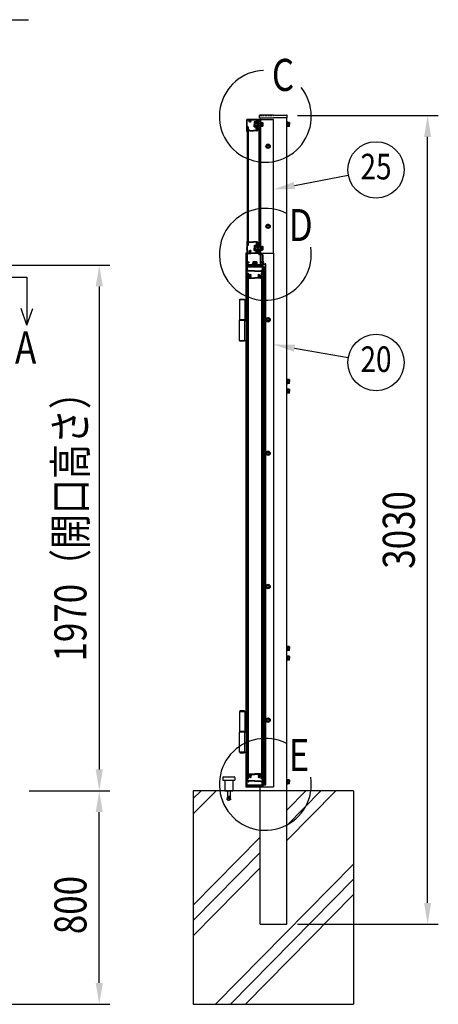
# Model space of a CAD drawing. Units: millimetres. Extents: x 275 to 16335, y 94 to 11534.
# Drawn here: x 4589 to 6158, y 1989 to 5679 of the extents above; entities that cross this region are included whole.
import ezdxf
from ezdxf.enums import TextEntityAlignment as Align

# ---------------------------------------------------------------- set-up
doc = ezdxf.new("R2010")
doc.units = ezdxf.units.MM
doc.linetypes.add('HIDDEN', pattern=[9.525, 6.35, -3.175])
for name, color, linetype in [('HASEN', 7, 'HIDDEN'), ('HATCH', 2, 'Continuous'), ('MOJI', 7, 'Continuous'), ('SJC', 7, 'Continuous'), ('SUNPOU', 4, 'Continuous')]:
    doc.layers.add(name, color=color, linetype=linetype)
doc.styles.add('EXT08', font='ROMANS', dxfattribs={"width": 0.8, "bigfont": 'EXTFONT'})

msp = doc.modelspace()

# ---------------------------------------------------------------- linework, layer by layer
at = {"layer": 'HASEN'}
for p in [(5489.6, 5319.5), (5589.6, 5319.5)]:
    msp.add_line(p, (5539.6, 5319.5), dxfattribs=at)
at = {"layer": 'HASEN', "ltscale": 0.5}
msp.add_line((5485.6, 4759.5), (5489.6, 4759.5), dxfattribs=at)
at = {"layer": 'HATCH'}
for p, q in [((5239.6, 2703), (5324.6, 2789.5)), ((5239.6, 2760.1), (5268.5, 2789.5)), ((5589.6, 2659.9), (5716.9, 2789.5)), ((5589.6, 2602.8), (5773, 2789.5)), ((5589.6, 2717), (5660.9, 2789.5)), ((5239.6, 2360.8), (5489.6, 2615.2)), ((5239.6, 2303.7), (5489.6, 2558.1)), ((5323.2, 1989.5), (5839.6, 2515.1)), ((5239.6, 2246.6), (5489.6, 2501.1)), ((5379.3, 1989.5), (5839.6, 2458)), ((5435.4, 1989.5), (5839.6, 2400.9))]:
    msp.add_line(p, q, dxfattribs=at)
at = {"layer": 'MOJI'}
for centre, start, end in [((5509.4, 5316.7), 92.4335, 38.8935), ((5509.4, 4799.5), 62.4335, 8.8935), ((5509.4, 2813.5), 62.4335, 8.8935)]:
    msp.add_arc(centre, 172.2, start, end, dxfattribs=at)
at = {"layer": 'SJC'}
for p, q in [((5487.5, 5311.5), (5487.5, 5319.5)), ((5539.6, 5321.5), (5489.1, 5321.1)), ((5539.6, 5321.5), (5590.2, 5321.1)), ((5591.7, 5311.5), (5591.7, 5319.5)), ((5439.6, 5293), (5439.6, 5304.2)), ((5439.6, 5288), (5439.6, 5290)), ((5439.6, 5283), (5439.6, 5285)), ((5439.6, 5259.8), (5439.6, 5280)), ((5485.1, 5304.5), (5439.9, 5304.5)), ((5441.2, 5276.7), (5441.2, 5302.3)), ((5445.1, 5276.7), (5441.2, 5276.7)), ((5442.2, 5303.3), (5450, 5303.3)), ((5445.6, 5269), (5445.6, 5276.2)), ((5448.3, 5295.5), (5450, 5295.5)), ((5453.3, 5303.3), (5474.3, 5303.3)), ((5455, 5295.5), (5453.3, 5295.5)), ((5468.1, 5295.5), (5468.1, 5286.5)), ((5468.1, 5277.5), (5468.1, 5286.5)), ((5475.3, 5296.5), (5469.1, 5296.5)), ((5475.3, 5276.5), (5469.1, 5276.5)), ((5470.1, 5294), (5470.1, 5286.5)), ((5470.1, 5279), (5470.1, 5286.5)), ((5476.8, 5294.5), (5470.6, 5294.5)), ((5476.8, 5278.5), (5470.6, 5278.5)), ((5471, 5290.5), (5478.3, 5290.5)), ((5471, 5286.5), (5471, 5290.5)), ((5471, 5286.5), (5471, 5282.5)), ((5478.3, 5282.5), (5471, 5282.5)), ((5475.3, 5302.3), (5475.3, 5296.5)), ((5475.3, 5268.1), (5475.3, 5276.5)), ((5484.1, 5302), (5477.3, 5302)), ((5477.3, 5302), (5477.3, 5295)), ((5477.3, 5271), (5477.3, 5278)), ((5478.3, 5286.5), (5478.3, 5291)), ((5478.3, 5286.5), (5478.3, 5282)), ((5479.8, 5300.5), (5479.8, 5286.5)), ((5482.8, 5300.5), (5479.8, 5300.5)), ((5479.8, 5272.5), (5479.8, 5286.5)), ((5482.8, 5300.5), (5482.8, 5286.5)), ((5482.8, 5296), (5482.8, 5297)), ((5482.8, 5290.5), (5489.6, 5290.5)), ((5482.8, 5272.5), (5482.8, 5286.5)), ((5489.6, 5282.5), (5482.8, 5282.5)), ((5482.8, 5271), (5482.8, 5277)), ((5483.3, 5297.5), (5487.3, 5297.5)), ((5489.1, 5295.5), (5483.3, 5295.5)), ((5483.3, 5277.5), (5489.1, 5277.5)), ((5484.6, 5301.5), (5484.6, 5301)), ((5486.6, 5303), (5486.6, 5301)), ((5487.1, 5300.5), (5489.1, 5300.5)), ((5487.1, 5298.5), (5487.3, 5298.5)), ((5487.5, 5311.5), (5539.6, 5311.5)), ((5487.6, 5297.8), (5487.6, 5298.2)), ((5489.6, 5304.5), (5489.6, 5311.5)), ((5489.6, 5304.5), (5539.6, 5304.5)), ((5489.6, 4804.5), (5489.6, 5304.5)), ((5489.6, 5296), (5489.6, 5300)), ((5489.6, 5277), (5489.6, 5259.8)), ((5492.8, 4804.5), (5492.8, 5304.5)), ((5492.8, 5295.5), (5494, 5295.5)), ((5492.8, 5286.5), (5492.8, 5295.5)), ((5492.8, 5277.1), (5492.8, 5294.9)), ((5492.8, 5286.5), (5492.8, 5294)), ((5492.8, 5286.5), (5492.8, 5279)), ((5492.8, 5286.5), (5492.8, 5277.5)), ((5492.8, 5277.5), (5494, 5277.5)), ((5494, 5286.5), (5494, 5295.5)), ((5494, 5293.5), (5496, 5293.5)), ((5496, 5287.5), (5494, 5285.5)), ((5494, 5286.5), (5494, 5277.5)), ((5494, 5279.5), (5496, 5279.5)), ((5496, 5286.5), (5496, 5293.5)), ((5496, 5286.5), (5496, 5293)), ((5496, 5286.5), (5496, 5280)), ((5496, 5286.5), (5496, 5279.5)), ((5496.6, 5293.5), (5498.1, 5293.3)), ((5496.6, 5279.5), (5498.1, 5279.6)), ((5591.7, 5311.5), (5539.6, 5311.5)), ((5539.6, 4804.5), (5539.6, 5304.5)), ((5589.6, 2789.5), (5589.6, 5311.5)), ((5589.6, 5277.1), (5589.6, 5294.9)), ((5589.6, 5294.5), (5589.6, 5286.5)), ((5589.6, 5294.5), (5591.2, 5294.5)), ((5589.6, 5286.5), (5589.6, 5294)), ((5589.6, 5286.5), (5589.6, 5279)), ((5589.6, 5278.5), (5589.6, 5286.5)), ((5589.6, 5278.5), (5591.2, 5278.5)), ((5591.2, 5294.5), (5591.2, 5286.5)), ((5593.9, 5294.2), (5591.2, 5294.2)), ((5593.9, 5287.8), (5591.2, 5285.1)), ((5591.2, 5278.5), (5591.2, 5286.5)), ((5593.9, 5278.8), (5591.2, 5278.8)), ((5593.9, 5286.5), (5593.9, 5294.2)), ((5598.9, 5294), (5593.9, 5294)), ((5598.8, 5290.2), (5593.9, 5290.2)), ((5593.9, 5286.5), (5593.9, 5278.8)), ((5598.8, 5282.7), (5593.9, 5282.7)), ((5598.9, 5279), (5593.9, 5279)), ((5599.4, 5293), (5598.9, 5294)), ((5599.4, 5280), (5598.9, 5279)), ((5599.4, 5293), (5599.4, 5286.5)), ((5599.4, 5280), (5599.4, 5286.5)), ((5441.3, 5259.5), (5439.9, 5259.5)), ((5444.6, 5275.5), (5441, 5275.5)), ((5441, 5275.5), (5441, 5262.5)), ((5441, 5262.5), (5441.3, 5262.5)), ((5441.6, 5275.5), (5441.6, 4833.5)), ((5441.6, 5262.2), (5441.6, 5259.8)), ((5444.6, 5275.5), (5444.6, 4833.5)), ((5444.6, 5268.3), (5449.6, 5263.4)), ((5445.6, 5269), (5450.4, 5264.2)), ((5451.7, 5263.7), (5464.6, 5263.7)), ((5451.7, 5262.5), (5464.6, 5262.5)), ((5475.1, 5263.7), (5464.6, 5263.7)), ((5477.6, 5262.5), (5464.6, 5262.5)), ((5475.1, 5264.8), (5475.1, 5263.7)), ((5477.3, 5271), (5482.8, 5271)), ((5479.7, 5263.4), (5484.6, 5268.3)), ((5482.8, 5272.5), (5479.8, 5272.5)), ((5484.6, 5275.5), (5484.6, 4833.5)), ((5488.2, 5275.5), (5484.6, 5275.5)), ((5487.6, 5275.5), (5487.6, 4833.5)), ((5487.6, 5259.8), (5487.6, 5262.2)), ((5487.9, 5262.5), (5488.2, 5262.5)), ((5489.3, 5259.5), (5487.9, 5259.5)), ((5488.2, 5262.5), (5488.2, 5275.5)), ((5519.6, 5212), (5513.1, 5208.2)), ((5513.1, 5208.2), (5513.1, 5204.5)), ((5513.1, 5200.7), (5513.1, 5204.5)), ((5519.6, 5212), (5526.1, 5208.2)), ((5526.1, 5208.2), (5526.1, 5204.5)), ((5526.1, 5200.7), (5526.1, 5204.5)), ((5519.6, 5197), (5513.1, 5200.7)), ((5519.6, 5197), (5526.1, 5200.7)), ((5519.6, 4912), (5513.1, 4908.2)), ((5513.1, 4908.2), (5513.1, 4904.5)), ((5519.6, 4912), (5526.1, 4908.2)), ((5513.1, 4900.7), (5513.1, 4904.5)), ((5519.6, 4897), (5513.1, 4900.7)), ((5519.6, 4897), (5526.1, 4900.7)), ((5439.6, 4849.2), (5439.6, 4829)), ((5441.3, 4849.5), (5439.9, 4849.5)), ((5441, 4833.5), (5441, 4846.5)), ((5441, 4846.5), (5441.3, 4846.5)), ((5444.4, 4833.5), (5441, 4833.5)), ((5441.6, 4846.8), (5441.6, 4849.2)), ((5441.6, 4833.5), (5444.6, 4833.5)), ((5444.6, 4840.7), (5449.6, 4845.6)), ((5445.6, 4840), (5450.4, 4844.7)), ((5445.6, 4840), (5445.6, 4832.8)), ((5451.7, 4846.5), (5464.6, 4846.5)), ((5451.7, 4845.3), (5464.6, 4845.3)), ((5477.6, 4846.5), (5464.6, 4846.5)), ((5475.1, 4845.3), (5464.6, 4845.3)), ((5475.1, 4844.2), (5475.1, 4845.3)), ((5475.3, 4840.9), (5475.3, 4832.5)), ((5477.3, 4838), (5482.8, 4838)), ((5477.3, 4838), (5477.3, 4831)), ((5479.7, 4845.6), (5484.6, 4840.7)), ((5479.8, 4836.5), (5479.8, 4822.5)), ((5482.8, 4836.5), (5479.8, 4836.5)), ((5482.8, 4838), (5482.8, 4832)), ((5482.8, 4836.5), (5482.8, 4822.5)), ((5487.6, 4833.5), (5484.6, 4833.5)), ((5488.2, 4833.5), (5484.8, 4833.5)), ((5487.6, 4849.2), (5487.6, 4846.8)), ((5489.3, 4849.5), (5487.9, 4849.5)), ((5487.9, 4846.5), (5488.2, 4846.5)), ((5488.2, 4846.5), (5488.2, 4833.5)), ((5489.6, 4832), (5489.6, 4849.2)), ((5436.4, 4804.5), (5436.4, 4628.7)), ((5439.6, 4804.5), (5436.4, 4804.5)), ((5436.4, 4804.5), (5484.6, 4804.5)), ((5439.6, 4826), (5439.6, 4824)), ((5439.6, 4821), (5439.6, 4819)), ((5439.6, 4816), (5439.6, 4804.8)), ((5439.6, 4801.5), (5439.6, 4762.5)), ((5485.8, 4804.5), (5439.9, 4804.5)), ((5445.1, 4832.3), (5441.2, 4832.3)), ((5441.2, 4832.3), (5441.2, 4806.7)), ((5441.9, 4801.5), (5441.9, 4762.5)), ((5442.2, 4805.7), (5450, 4805.7)), ((5442.6, 4804.5), (5454.6, 4804.5)), ((5442.6, 4802.2), (5454.6, 4802.2)), ((5448.3, 4813.5), (5450, 4813.5)), ((5451.9, 4804.5), (5449.6, 4804.5)), ((5455, 4813.5), (5453.3, 4813.5)), ((5453.3, 4805.7), (5474.3, 4805.7)), ((5454.6, 4804.5), (5454.6, 4802.2)), ((5468.1, 4831.5), (5468.1, 4822.5)), ((5468.1, 4813.5), (5468.1, 4822.5)), ((5475.3, 4832.5), (5469.1, 4832.5)), ((5475.3, 4812.5), (5469.1, 4812.5)), ((5470.1, 4830), (5470.1, 4822.5)), ((5470.1, 4815), (5470.1, 4822.5)), ((5476.8, 4830.5), (5470.6, 4830.5)), ((5476.8, 4814.5), (5470.6, 4814.5)), ((5478.3, 4826.5), (5471, 4826.5)), ((5471, 4822.5), (5471, 4826.5)), ((5471, 4822.5), (5471, 4818.5)), ((5471, 4818.5), (5478.3, 4818.5)), ((5475.3, 4806.7), (5475.3, 4812.5)), ((5477.3, 4807), (5477.3, 4814)), ((5487.3, 4807), (5477.3, 4807)), ((5478.3, 4822.5), (5478.3, 4827)), ((5478.3, 4822.5), (5478.3, 4818)), ((5479.8, 4808.5), (5479.8, 4822.5)), ((5482.8, 4808.5), (5479.8, 4808.5)), ((5489.6, 4826.5), (5482.8, 4826.5)), ((5482.8, 4808.5), (5482.8, 4822.5)), ((5482.8, 4818.5), (5489.6, 4818.5)), ((5482.8, 4813), (5482.8, 4812)), ((5483.3, 4831.5), (5489.1, 4831.5)), ((5489.1, 4813.5), (5483.3, 4813.5)), ((5483.3, 4811.5), (5487.3, 4811.5)), ((5484.6, 4800.5), (5484.6, 4804.5)), ((5484.6, 4800.5), (5489.6, 4800.5)), ((5496.6, 4800.5), (5484.6, 4800.5)), ((5484.6, 4800.5), (5484.6, 4798.2)), ((5496.6, 4798.2), (5484.6, 4798.2)), ((5487.3, 4803), (5487.3, 4801)), ((5489.6, 4800.5), (5487.3, 4800.5)), ((5487.3, 4800.5), (5489.6, 4800.5)), ((5487.6, 4811.2), (5487.6, 4807.3)), ((5487.8, 4800.5), (5489.1, 4800.5)), ((5489.6, 4813), (5489.6, 4801)), ((5489.6, 4804.5), (5534.6, 4804.5)), ((5489.6, 4804.5), (5534.6, 4804.5)), ((5489.6, 4804.5), (5539.6, 4804.5)), ((5489.6, 4798.2), (5489.6, 4761.8)), ((5492.8, 4831.9), (5492.8, 4814.1)), ((5492.8, 4831.5), (5494, 4831.5)), ((5492.8, 4822.5), (5492.8, 4831.5)), ((5492.8, 4822.5), (5492.8, 4830)), ((5492.8, 4822.5), (5492.8, 4815)), ((5492.8, 4822.5), (5492.8, 4813.5)), ((5492.8, 4813.5), (5494, 4813.5)), ((5492.8, 4800.5), (5492.8, 4804.5)), ((5492.8, 4771.5), (5492.8, 4798.2)), ((5494, 4822.5), (5494, 4831.5)), ((5494, 4829.5), (5496, 4829.5)), ((5496, 4823.5), (5494, 4821.5)), ((5494, 4822.5), (5494, 4813.5)), ((5494, 4815.5), (5496, 4815.5)), ((5496, 4822.5), (5496, 4829.5)), ((5496, 4822.5), (5496, 4829)), ((5496, 4822.5), (5496, 4816)), ((5496, 4822.5), (5496, 4815.5)), ((5496.6, 4829.5), (5498.1, 4829.3)), ((5496.6, 4815.5), (5498.1, 4815.6)), ((5497.3, 4797.5), (5497.3, 4762.5)), ((5499.6, 4797.5), (5499.6, 4762.5)), ((5539.6, 4804.5), (5539.6, 2804.5)), ((5439.2, 4773.5), (5439.6, 4773.5)), ((5439.2, 4765.5), (5439.2, 4773.5)), ((5439.2, 4765.5), (5439.6, 4765.5)), ((5469.6, 4759.5), (5439.6, 4759.5)), ((5439.6, 4759.5), (5439.6, 4753.5)), ((5469.6, 4759.5), (5439.6, 4759.5)), ((5441.9, 4771.5), (5447.6, 4771.5)), ((5441.9, 4767.5), (5447.6, 4767.5)), ((5442.6, 4761.8), (5496.6, 4761.8)), ((5442.6, 4759.5), (5496.6, 4759.5)), ((5447.6, 4771.5), (5447.6, 4767.5)), ((5461.6, 4761.8), (5469.6, 4761.8)), ((5463.6, 4766.1), (5461.9, 4766.1)), ((5461.9, 4766.1), (5461.9, 4763.8)), ((5463.1, 4771.6), (5462.1, 4771)), ((5462.1, 4771), (5462.1, 4766.1)), ((5462.1, 4766.1), (5463.6, 4766.1)), ((5463.1, 4771.6), (5463.6, 4771.6)), ((5477.6, 4761.8), (5469.6, 4761.8)), ((5469.6, 4759.5), (5499.6, 4759.5)), ((5469.6, 4759.5), (5499.6, 4759.5)), ((5476.1, 4771.6), (5475.6, 4771.6)), ((5475.6, 4766.1), (5477.3, 4766.1)), ((5477.1, 4766.1), (5475.6, 4766.1)), ((5476.1, 4771.6), (5477.1, 4771)), ((5477.1, 4771), (5477.1, 4766.1)), ((5477.3, 4766.1), (5477.3, 4763.8)), ((5499.6, 4759.5), (5489.6, 4759.5)), ((5497.3, 4771.5), (5491.6, 4771.5)), ((5491.6, 4771.5), (5491.6, 4767.5)), ((5497.3, 4767.5), (5491.6, 4767.5)), ((5492.8, 4761.8), (5492.8, 4767.5)), ((5499.6, 4774.5), (5501.1, 4774.5)), ((5499.6, 4762.5), (5499.6, 4774.5)), ((5499.6, 4774.5), (5499.6, 4759.5)), ((5499.6, 4762.5), (5499.6, 4774.5)), ((5499.6, 4762.5), (5509.6, 4762.5)), ((5499.6, 4759.5), (5499.6, 4753.5)), ((5501.1, 4769.8), (5500.8, 4769.5)), ((5501.1, 4769.2), (5500.8, 4769.5)), ((5501.1, 4769.8), (5501.1, 4774.5)), ((5501.1, 4773.5), (5501.1, 4765.5)), ((5501.6, 4773.5), (5501.1, 4773.5)), ((5501.1, 4764), (5501.1, 4769.2)), ((5501.6, 4765.5), (5501.1, 4765.5)), ((5501.1, 4764), (5510.6, 4764)), ((5501.6, 4765.5), (5501.6, 4773.5)), ((5509.6, 4752.5), (5509.6, 4762.5)), ((5511.1, 2811.5), (5511.1, 4763.5)), ((5501.6, 4753.5), (5437.6, 4753.5)), ((5437.6, 4753.5), (5437.6, 2811.5)), ((5501.6, 4751.5), (5437.6, 4751.5)), ((5439.6, 4710), (5439.6, 4751.5)), ((5439.6, 4747), (5439.6, 4751)), ((5439.6, 4742), (5439.6, 4744)), ((5439.6, 4739), (5439.6, 4737)), ((5439.6, 4730), (5439.6, 4734)), ((5440.1, 4729.5), (5439.6, 4730)), ((5440.1, 4729.5), (5439.6, 4729)), ((5439.6, 4725.5), (5439.6, 4729)), ((5441.6, 4751.5), (5440.1, 4751.5)), ((5441.6, 4751.5), (5440.1, 4751.5)), ((5441.1, 4730), (5441.1, 4734.8)), ((5441.2, 4727.5), (5441.2, 4713.5)), ((5441.2, 4727.5), (5444.4, 4727.5)), ((5441.6, 4751.5), (5441.6, 4737.5)), ((5441.6, 4737.5), (5445.1, 4737.5)), ((5441.6, 4727.5), (5441.6, 2835.5)), ((5441.6, 4727.5), (5444.6, 4727.5)), ((5442.1, 4729), (5444.9, 4729)), ((5469.6, 4736.3), (5442.6, 4736.3)), ((5444.6, 4727.5), (5444.6, 2835.5)), ((5445.1, 4739), (5445.1, 4737.5)), ((5445.6, 4739.5), (5446.6, 4739.5)), ((5445.9, 4728), (5445.9, 4720.1)), ((5447.1, 4739), (5447.1, 4737.5)), ((5469.6, 4737.5), (5447.1, 4737.5)), ((5456.1, 4721.2), (5456.1, 4722.9)), ((5469.6, 4737.5), (5492.1, 4737.5)), ((5469.6, 4736.3), (5496.6, 4736.3)), ((5483.1, 4721.2), (5483.1, 4722.9)), ((5492.1, 4739), (5492.1, 4737.5)), ((5493.6, 4739.5), (5492.6, 4739.5)), ((5493.3, 4728), (5493.3, 4720.1)), ((5494.1, 4739), (5494.1, 4737.5)), ((5497.6, 4737.5), (5494.1, 4737.5)), ((5497.1, 4729), (5494.3, 4729)), ((5494.6, 4727.5), (5494.6, 2835.5)), ((5497.6, 4727.5), (5494.6, 4727.5)), ((5498, 4727.5), (5494.8, 4727.5)), ((5497.6, 4751.5), (5499.1, 4751.5)), ((5497.6, 4751.5), (5499.1, 4751.5)), ((5497.6, 4751.5), (5497.6, 4737.5)), ((5497.6, 4727.5), (5497.6, 2835.5)), ((5498, 4727.5), (5498, 4713.5)), ((5498.1, 4730), (5498.1, 4734.8)), ((5499.1, 4729.5), (5499.6, 4730)), ((5499.1, 4729.5), (5499.6, 4729)), ((5499.6, 4710), (5499.6, 4751.5)), ((5499.6, 4747), (5499.6, 4751)), ((5499.6, 4742), (5499.6, 4744)), ((5499.6, 4739), (5499.6, 4737)), ((5499.6, 4730), (5499.6, 4734)), ((5499.6, 4725.5), (5499.6, 4729)), ((5501.6, 4753.5), (5501.6, 2811.5)), ((5503.3, 4751.4), (5504.1, 4750.9)), ((5503.3, 4742.5), (5504.1, 4743.1)), ((5503.5, 4752.3), (5505.1, 4751.2)), ((5503.5, 4741.6), (5505.1, 4742.7)), ((5504.1, 4743.1), (5504.1, 4750.9)), ((5505.1, 4751.2), (5504.9, 4749.2)), ((5504.9, 4749.2), (5506.3, 4749.2)), ((5505.1, 4742.7), (5504.9, 4744.7)), ((5504.9, 4744.7), (5506.3, 4744.7)), ((5505.1, 4750), (5505.1, 4752)), ((5505.1, 4742), (5505.1, 4744)), ((5505.1, 4739.5), (5505.1, 4742)), ((5505.1, 4739.5), (5505.1, 2811.5)), ((5505.6, 4752.5), (5509.6, 4752.5)), ((5505.6, 4749.5), (5506.1, 4749.5)), ((5505.6, 4744.5), (5506.1, 4744.5)), ((5505.6, 4741.5), (5511.1, 4741.5)), ((5505.8, 4747.8), (5507.1, 4747.8)), ((5505.8, 4746.2), (5507.1, 4746.2)), ((5506.1, 4751), (5509.6, 4751)), ((5506.1, 4749.5), (5506.1, 4751)), ((5506.1, 4743), (5506.1, 4744.5)), ((5506.1, 4743), (5509.6, 4743)), ((5506.3, 4749.2), (5506.3, 4750.2)), ((5506.3, 4744.7), (5506.3, 4743.8)), ((5506.7, 4750.3), (5509.1, 4748.5)), ((5506.7, 4743.6), (5509.1, 4745.5)), ((5509.1, 4748.5), (5509.1, 4747)), ((5509.1, 4745.5), (5509.1, 4747)), ((5509.6, 4743), (5509.6, 4751)), ((5439.6, 4710), (5441.6, 4710)), ((5440.6, 4710.5), (5441.6, 4710.5)), ((5441.6, 4710.5), (5441.1, 4710.5)), ((5441.2, 4713.5), (5441.6, 4713.5)), ((5441.6, 4710.5), (5441.6, 4713.5)), ((5444.6, 4719.3), (5446.4, 4717.5)), ((5445.9, 4720.1), (5447.4, 4718.6)), ((5446.4, 4717.5), (5446.4, 4711.5)), ((5447.4, 4710.5), (5469.6, 4710.5)), ((5447.9, 4716), (5447.9, 4712)), ((5447.9, 4712), (5469.6, 4712)), ((5449.1, 4718.9), (5448, 4718.5)), ((5449.8, 4717), (5448.3, 4716.5)), ((5456.1, 4716.1), (5456.1, 4717.8)), ((5491.3, 4712), (5469.6, 4712)), ((5491.8, 4710.5), (5469.6, 4710.5)), ((5483.1, 4716.1), (5483.1, 4717.8)), ((5489.5, 4717), (5491, 4716.5)), ((5490.2, 4718.9), (5491.3, 4718.5)), ((5491.3, 4716), (5491.3, 4712)), ((5493.3, 4720.1), (5491.8, 4718.6)), ((5494.6, 4719.3), (5492.8, 4717.5)), ((5492.8, 4717.5), (5492.8, 4711.5)), ((5497.6, 4710.5), (5497.6, 4713.5)), ((5498, 4713.5), (5497.6, 4713.5)), ((5497.6, 4710.5), (5498.1, 4710.5)), ((5498.7, 4710.5), (5497.6, 4710.5)), ((5499.6, 4710), (5497.6, 4710)), ((5432.7, 4628.7), (5412.5, 4628.7)), ((5412.5, 4628.7), (5412.5, 4554.2)), ((5413.6, 4631.2), (5414.1, 4631.7)), ((5413.6, 4631.2), (5431.6, 4631.2)), ((5413.6, 4628.7), (5413.6, 4631.2)), ((5414.1, 4631.7), (5431.1, 4631.7)), ((5431.1, 4631.7), (5431.6, 4631.2)), ((5431.6, 4631.2), (5431.6, 4628.7)), ((5432.7, 4628.7), (5432.7, 4554.2)), ((5432.7, 4628.7), (5437.6, 4628.7)), ((5432.7, 4554.2), (5412.5, 4554.2)), ((5412.5, 4476.7), (5412.5, 4551.2)), ((5432.6, 4551.2), (5412.5, 4551.2)), ((5412.6, 4551.2), (5412.6, 4554.2)), ((5432.6, 4554.2), (5412.6, 4554.2)), ((5412.6, 4551.2), (5412.6, 4554.2)), ((5432.6, 4551.2), (5412.6, 4551.2)), ((5432.6, 4554.2), (5432.6, 4551.2)), ((5432.6, 4554.2), (5432.6, 4551.2)), ((5432.7, 4554.2), (5437.6, 4554.2)), ((5432.7, 4476.7), (5432.7, 4551.2)), ((5432.7, 4551.2), (5437.6, 4551.2)), ((5519.6, 4562), (5513.1, 4558.2)), ((5513.1, 4558.2), (5513.1, 4554.5)), ((5513.1, 4550.7), (5513.1, 4554.5)), ((5519.6, 4547), (5513.1, 4550.7)), ((5519.6, 4562), (5526.1, 4558.2)), ((5519.6, 4547), (5526.1, 4550.7)), ((5526.1, 4558.2), (5526.1, 4554.5)), ((5526.1, 4550.7), (5526.1, 4554.5)), ((5412.5, 4476.7), (5432.7, 4476.7)), ((5413.6, 4474.2), (5413.6, 4476.7)), ((5431.6, 4474.2), (5413.6, 4474.2)), ((5414.1, 4473.7), (5413.6, 4474.2)), ((5431.1, 4473.7), (5414.1, 4473.7)), ((5431.6, 4474.2), (5431.1, 4473.7)), ((5431.6, 4476.7), (5431.6, 4474.2)), ((5432.7, 4476.7), (5437.6, 4476.7)), ((5436.4, 4476.7), (5436.4, 3086.2)), ((5589.6, 4313.1), (5589.6, 4330.9)), ((5589.6, 4330.5), (5589.6, 4322.5)), ((5589.6, 4330.5), (5591.2, 4330.5)), ((5589.6, 4322.5), (5589.6, 4330)), ((5589.6, 4322.5), (5589.6, 4315)), ((5589.6, 4314.5), (5589.6, 4322.5)), ((5591.2, 4330.5), (5591.2, 4322.5)), ((5593.9, 4330.2), (5591.2, 4330.2)), ((5593.9, 4323.8), (5591.2, 4321.1)), ((5591.2, 4314.5), (5591.2, 4322.5)), ((5593.9, 4322.5), (5593.9, 4330.2)), ((5598.9, 4330), (5593.9, 4330)), ((5598.8, 4326.2), (5593.9, 4326.2)), ((5593.9, 4322.5), (5593.9, 4314.8)), ((5598.8, 4318.7), (5593.9, 4318.7)), ((5599.4, 4329), (5598.9, 4330)), ((5599.4, 4329), (5599.4, 4322.5)), ((5599.4, 4316), (5599.4, 4322.5)), ((5589.6, 4314.5), (5591.2, 4314.5)), ((5589.6, 4277.1), (5589.6, 4294.9)), ((5589.6, 4294.5), (5589.6, 4286.5)), ((5589.6, 4294.5), (5591.2, 4294.5)), ((5589.6, 4286.5), (5589.6, 4294)), ((5589.6, 4286.5), (5589.6, 4279)), ((5589.6, 4278.5), (5589.6, 4286.5)), ((5593.9, 4314.8), (5591.2, 4314.8)), ((5591.2, 4294.5), (5591.2, 4286.5)), ((5593.9, 4294.2), (5591.2, 4294.2)), ((5593.9, 4287.8), (5591.2, 4285.1)), ((5591.2, 4278.5), (5591.2, 4286.5)), ((5598.9, 4315), (5593.9, 4315)), ((5593.9, 4286.5), (5593.9, 4294.2)), ((5598.9, 4294), (5593.9, 4294)), ((5598.8, 4290.2), (5593.9, 4290.2)), ((5593.9, 4286.5), (5593.9, 4278.8)), ((5598.8, 4282.7), (5593.9, 4282.7)), ((5599.4, 4316), (5598.9, 4315)), ((5599.4, 4293), (5598.9, 4294)), ((5599.4, 4280), (5598.9, 4279)), ((5599.4, 4293), (5599.4, 4286.5)), ((5599.4, 4280), (5599.4, 4286.5)), ((5589.6, 4278.5), (5591.2, 4278.5)), ((5593.9, 4278.8), (5591.2, 4278.8)), ((5598.9, 4279), (5593.9, 4279)), ((5519.6, 4062), (5513.1, 4058.2)), ((5513.1, 4058.2), (5513.1, 4054.5)), ((5519.6, 4062), (5526.1, 4058.2)), ((5526.1, 4058.2), (5526.1, 4054.5)), ((5513.1, 4050.7), (5513.1, 4054.5)), ((5519.6, 4047), (5513.1, 4050.7)), ((5519.6, 4047), (5526.1, 4050.7)), ((5526.1, 4050.7), (5526.1, 4054.5)), ((5519.6, 3562), (5513.1, 3558.2)), ((5513.1, 3558.2), (5513.1, 3554.5)), ((5513.1, 3550.7), (5513.1, 3554.5)), ((5519.6, 3547), (5513.1, 3550.7)), ((5519.6, 3562), (5526.1, 3558.2)), ((5519.6, 3547), (5526.1, 3550.7)), ((5526.1, 3558.2), (5526.1, 3554.5)), ((5526.1, 3550.7), (5526.1, 3554.5)), ((5589.6, 3313.1), (5589.6, 3330.9)), ((5589.6, 3330.5), (5589.6, 3322.5)), ((5589.6, 3330.5), (5591.2, 3330.5)), ((5589.6, 3322.5), (5589.6, 3330)), ((5589.6, 3322.5), (5589.6, 3315)), ((5589.6, 3314.5), (5589.6, 3322.5)), ((5591.2, 3330.5), (5591.2, 3322.5)), ((5593.9, 3330.2), (5591.2, 3330.2)), ((5593.9, 3323.8), (5591.2, 3321.1)), ((5591.2, 3314.5), (5591.2, 3322.5)), ((5593.9, 3322.5), (5593.9, 3330.2)), ((5598.9, 3330), (5593.9, 3330)), ((5598.8, 3326.2), (5593.9, 3326.2)), ((5593.9, 3322.5), (5593.9, 3314.8)), ((5599.4, 3329), (5598.9, 3330)), ((5599.4, 3329), (5599.4, 3322.5)), ((5599.4, 3316), (5599.4, 3322.5)), ((5589.6, 3314.5), (5591.2, 3314.5)), ((5589.6, 3277.1), (5589.6, 3294.9)), ((5589.6, 3294.5), (5589.6, 3286.5)), ((5589.6, 3294.5), (5591.2, 3294.5)), ((5589.6, 3286.5), (5589.6, 3294)), ((5589.6, 3286.5), (5589.6, 3279)), ((5589.6, 3278.5), (5589.6, 3286.5)), ((5593.9, 3314.8), (5591.2, 3314.8)), ((5591.2, 3294.5), (5591.2, 3286.5)), ((5593.9, 3294.2), (5591.2, 3294.2)), ((5593.9, 3287.8), (5591.2, 3285.1)), ((5591.2, 3278.5), (5591.2, 3286.5)), ((5598.8, 3318.7), (5593.9, 3318.7)), ((5598.9, 3315), (5593.9, 3315)), ((5593.9, 3286.5), (5593.9, 3294.2)), ((5598.9, 3294), (5593.9, 3294)), ((5598.8, 3290.2), (5593.9, 3290.2)), ((5593.9, 3286.5), (5593.9, 3278.8)), ((5599.4, 3316), (5598.9, 3315)), ((5599.4, 3293), (5598.9, 3294)), ((5599.4, 3293), (5599.4, 3286.5)), ((5599.4, 3280), (5599.4, 3286.5)), ((5589.6, 3278.5), (5591.2, 3278.5)), ((5593.9, 3278.8), (5591.2, 3278.8)), ((5598.8, 3282.7), (5593.9, 3282.7)), ((5598.9, 3279), (5593.9, 3279)), ((5599.4, 3280), (5598.9, 3279)), ((5412.5, 3086.2), (5412.5, 3011.7)), ((5412.5, 3086.2), (5432.7, 3086.2)), ((5414.1, 3089.2), (5413.6, 3088.7)), ((5431.6, 3088.7), (5413.6, 3088.7)), ((5413.6, 3088.7), (5413.6, 3086.2)), ((5431.1, 3089.2), (5414.1, 3089.2)), ((5431.6, 3088.7), (5431.1, 3089.2)), ((5431.6, 3086.2), (5431.6, 3088.7)), ((5432.7, 3086.2), (5432.7, 3011.7)), ((5432.7, 3086.2), (5437.6, 3086.2)), ((5519.6, 3062), (5513.1, 3058.2)), ((5513.1, 3058.2), (5513.1, 3054.5)), ((5513.1, 3050.7), (5513.1, 3054.5)), ((5519.6, 3047), (5513.1, 3050.7)), ((5519.6, 3062), (5526.1, 3058.2)), ((5519.6, 3047), (5526.1, 3050.7)), ((5526.1, 3058.2), (5526.1, 3054.5)), ((5526.1, 3050.7), (5526.1, 3054.5)), ((5432.6, 3011.7), (5412.5, 3011.7)), ((5432.7, 3008.7), (5412.5, 3008.7)), ((5412.5, 2934.2), (5412.5, 3008.7)), ((5432.6, 3011.7), (5412.6, 3011.7)), ((5412.6, 3011.7), (5412.6, 3008.7)), ((5412.6, 3011.7), (5412.6, 3008.7)), ((5432.6, 3008.7), (5412.6, 3008.7)), ((5432.6, 3008.7), (5432.6, 3011.7)), ((5432.6, 3008.7), (5432.6, 3011.7)), ((5432.7, 3011.7), (5437.6, 3011.7)), ((5432.7, 2934.2), (5432.7, 3008.7)), ((5432.7, 3008.7), (5437.6, 3008.7)), ((5432.7, 2934.2), (5412.5, 2934.2)), ((5413.6, 2934.2), (5413.6, 2931.7)), ((5413.6, 2931.7), (5431.6, 2931.7)), ((5413.6, 2931.7), (5414.1, 2931.2)), ((5414.1, 2931.2), (5431.1, 2931.2)), ((5431.1, 2931.2), (5431.6, 2931.7)), ((5431.6, 2931.7), (5431.6, 2934.2)), ((5432.7, 2934.2), (5437.6, 2934.2)), ((5436.4, 2934.2), (5436.4, 2804.5)), ((5352.1, 2841.5), (5393.1, 2841.5)), ((5439.6, 2853), (5439.6, 2811.5)), ((5439.6, 2853), (5441.6, 2853)), ((5440.6, 2852.5), (5441.6, 2852.5)), ((5441.6, 2852.5), (5441.1, 2852.5)), ((5441.2, 2835.5), (5441.2, 2849.5)), ((5441.2, 2849.5), (5441.6, 2849.5)), ((5441.6, 2852.5), (5441.6, 2849.5)), ((5444.4, 2843.5), (5446.4, 2845.5)), ((5444.4, 2835.5), (5444.4, 2843.5)), ((5445.9, 2842.9), (5447.4, 2844.4)), ((5445.9, 2835), (5445.9, 2842.9)), ((5446.4, 2845.5), (5446.4, 2851.5)), ((5447.4, 2852.5), (5469.6, 2852.5)), ((5447.9, 2851), (5469.6, 2851)), ((5447.9, 2847), (5447.9, 2851)), ((5449.1, 2844.1), (5448, 2844.5)), ((5449.8, 2845.9), (5448.3, 2846.5)), ((5456.1, 2846.9), (5456.1, 2845.2)), ((5456.1, 2841.8), (5456.1, 2840.1)), ((5491.8, 2852.5), (5469.6, 2852.5)), ((5491.3, 2851), (5469.6, 2851)), ((5483.1, 2846.9), (5483.1, 2845.2)), ((5483.1, 2841.8), (5483.1, 2840.1)), ((5489.5, 2845.9), (5491, 2846.5)), ((5490.2, 2844.1), (5491.3, 2844.5)), ((5491.3, 2847), (5491.3, 2851)), ((5493.3, 2842.9), (5491.8, 2844.4)), ((5492.8, 2845.5), (5492.8, 2851.5)), ((5494.8, 2843.5), (5492.8, 2845.5)), ((5493.3, 2835), (5493.3, 2842.9)), ((5494.8, 2835.5), (5494.8, 2843.5)), ((5499.6, 2853), (5497.6, 2853)), ((5497.6, 2852.5), (5497.6, 2849.5)), ((5497.6, 2852.5), (5498.1, 2852.5)), ((5498.7, 2852.5), (5497.6, 2852.5)), ((5498, 2849.5), (5497.6, 2849.5)), ((5498, 2835.5), (5498, 2849.5)), ((5499.6, 2853), (5499.6, 2811.5)), ((5350.1, 2839.5), (5350.1, 2829.5)), ((5350.1, 2829.5), (5395.1, 2829.5)), ((5357.6, 2829.5), (5357.6, 2789.5)), ((5387.6, 2829.5), (5387.6, 2789.5)), ((5395.1, 2839.5), (5395.1, 2829.5)), ((5436.4, 2804.5), (5539.6, 2804.5)), ((5437.6, 2811.5), (5501.6, 2811.5)), ((5437.6, 2811.5), (5437.6, 2809.5)), ((5437.6, 2809.5), (5501.6, 2809.5)), ((5439.6, 2837.5), (5439.6, 2834)), ((5440.1, 2833.5), (5439.6, 2834)), ((5440.1, 2833.5), (5439.6, 2833)), ((5439.6, 2833), (5439.6, 2829)), ((5439.6, 2824), (5439.6, 2826)), ((5439.6, 2821), (5439.6, 2819)), ((5439.6, 2816), (5439.6, 2812)), ((5439.6, 2809.5), (5439.6, 2804.5)), ((5441.6, 2811.5), (5440.1, 2811.5)), ((5441.6, 2811.5), (5440.1, 2811.5)), ((5441.1, 2833), (5441.1, 2828.2)), ((5441.2, 2835.5), (5444.4, 2835.5)), ((5441.6, 2835.5), (5444.6, 2835.5)), ((5441.6, 2811.5), (5441.6, 2825.5)), ((5441.6, 2825.5), (5445.1, 2825.5)), ((5442.1, 2834), (5444.9, 2834)), ((5469.6, 2826.7), (5442.6, 2826.7)), ((5445.1, 2824), (5445.1, 2825.5)), ((5445.6, 2823.5), (5446.6, 2823.5)), ((5447.1, 2824), (5447.1, 2825.5)), ((5469.6, 2825.5), (5447.1, 2825.5)), ((5469.6, 2826.7), (5496.6, 2826.7)), ((5469.6, 2825.5), (5492.1, 2825.5)), ((5489.6, 2789.5), (5489.6, 2804.5)), ((5492.1, 2824), (5492.1, 2825.5)), ((5493.6, 2823.5), (5492.6, 2823.5)), ((5494.1, 2824), (5494.1, 2825.5)), ((5497.6, 2825.5), (5494.1, 2825.5)), ((5497.1, 2834), (5494.3, 2834)), ((5497.6, 2835.5), (5494.6, 2835.5)), ((5498, 2835.5), (5494.8, 2835.5)), ((5497.6, 2811.5), (5497.6, 2825.5)), ((5497.6, 2811.5), (5499.1, 2811.5)), ((5497.6, 2811.5), (5499.1, 2811.5)), ((5498.1, 2833), (5498.1, 2828.2)), ((5499.1, 2833.5), (5499.6, 2834)), ((5499.1, 2833.5), (5499.6, 2833)), ((5499.6, 2837.5), (5499.6, 2834)), ((5499.6, 2833), (5499.6, 2829)), ((5499.6, 2824), (5499.6, 2826)), ((5499.6, 2821), (5499.6, 2819)), ((5499.6, 2816), (5499.6, 2812)), ((5499.6, 2809.5), (5499.6, 2804.5)), ((5501.6, 2811.5), (5511.1, 2811.5)), ((5501.6, 2809.5), (5501.6, 2811.5)), ((5501.9, 2804.5), (5539.6, 2804.5)), ((5589.6, 2813.1), (5589.6, 2830.9)), ((5589.6, 2830.5), (5589.6, 2822.5)), ((5589.6, 2830.5), (5591.2, 2830.5)), ((5589.6, 2822.5), (5589.6, 2830)), ((5589.6, 2822.5), (5589.6, 2815)), ((5589.6, 2814.5), (5589.6, 2822.5)), ((5589.6, 2814.5), (5591.2, 2814.5)), ((5591.2, 2830.5), (5591.2, 2822.5)), ((5593.9, 2830.2), (5591.2, 2830.2)), ((5593.9, 2823.8), (5591.2, 2821.1)), ((5591.2, 2814.5), (5591.2, 2822.5)), ((5593.9, 2814.8), (5591.2, 2814.8)), ((5593.9, 2822.5), (5593.9, 2830.2)), ((5598.9, 2830), (5593.9, 2830)), ((5598.8, 2826.2), (5593.9, 2826.2)), ((5593.9, 2822.5), (5593.9, 2814.8)), ((5598.8, 2818.7), (5593.9, 2818.7)), ((5598.9, 2815), (5593.9, 2815)), ((5599.4, 2829), (5598.9, 2830)), ((5599.4, 2816), (5598.9, 2815)), ((5599.4, 2829), (5599.4, 2822.5)), ((5599.4, 2816), (5599.4, 2822.5)), ((5839.6, 2789.5), (5239.6, 2789.5)), ((5239.6, 2789.5), (5239.6, 1989.5)), ((5357.6, 2789.5), (5387.6, 2789.5)), ((5367.6, 2789.5), (5367.6, 2765.8)), ((5372.1, 2770.5), (5373.1, 2770.5)), ((5372.1, 2770.5), (5372.1, 2765.5)), ((5373.1, 2770.5), (5373.1, 2765.5)), ((5377.6, 2789.5), (5377.6, 2765.8)), ((5489.6, 2289.5), (5489.6, 2789.5)), ((5589.6, 2289.5), (5589.6, 2789.5)), ((5839.6, 2789.5), (5839.6, 1989.5)), ((5365.9, 2756.2), (5367.6, 2765.8)), ((5365.9, 2756.2), (5370.4, 2755.4)), ((5370.4, 2755.4), (5372.1, 2765.5)), ((5373.1, 2765.5), (5374.9, 2755.4)), ((5379.3, 2756.2), (5374.9, 2755.4)), ((5377.6, 2765.8), (5379.3, 2756.2)), ((5489.6, 2289.5), (5589.6, 2289.5)), ((5239.6, 1989.5), (5839.6, 1989.5))]:
    msp.add_line(p, q, dxfattribs=at)
at = {"layer": 'SJC', "linetype": 'Continuous'}
for p, q in [((5492.8, 5294.5), (5492.8, 5286.5)), ((5492.8, 5278.5), (5492.8, 5286.5)), ((5492.8, 4830.5), (5492.8, 4822.5)), ((5492.8, 4814.5), (5492.8, 4822.5))]:
    msp.add_line(p, q, dxfattribs=at)
at = {"layer": 'SJC', "ltscale": 0.5}
for p, q in [((5461.6, 4763.4), (5463.6, 4763.4)), ((5461.6, 4761.8), (5461.6, 4763.4)), ((5461.9, 4763.8), (5461.9, 4763.4)), ((5463.6, 4771.6), (5469.6, 4771.6)), ((5469.6, 4766.1), (5463.6, 4766.1)), ((5463.6, 4766.1), (5469.6, 4766.1)), ((5463.6, 4763.4), (5469.6, 4763.4)), ((5465.9, 4770.9), (5465.9, 4766.1)), ((5468.3, 4766.1), (5471, 4763.4)), ((5475.6, 4771.6), (5469.6, 4771.6)), ((5469.6, 4766.1), (5475.6, 4766.1)), ((5475.6, 4766.1), (5469.6, 4766.1)), ((5475.6, 4763.4), (5469.6, 4763.4)), ((5473.4, 4770.9), (5473.4, 4766.1)), ((5477.6, 4763.4), (5475.6, 4763.4)), ((5477.3, 4763.8), (5477.3, 4763.4)), ((5477.6, 4761.8), (5477.6, 4763.4))]:
    msp.add_line(p, q, dxfattribs=at)
at = {"layer": 'SJC'}
for centre, radius in [((5519.6, 5204.5), 8), ((5519.6, 5204.5), 7.7), ((5519.6, 5204.5), 6.5), ((5519.6, 5204.5), 4), ((5519.6, 4904.5), 8), ((5519.6, 4904.5), 7.7), ((5519.6, 4904.5), 6.5), ((5519.6, 4904.5), 4), ((5519.6, 4554.5), 8), ((5519.6, 4554.5), 7.7), ((5519.6, 4554.5), 6.5), ((5519.6, 4554.5), 4), ((5519.6, 4054.5), 8), ((5519.6, 4054.5), 7.7), ((5519.6, 4054.5), 6.5), ((5519.6, 4054.5), 4), ((5519.6, 3554.5), 8), ((5519.6, 3554.5), 7.7), ((5519.6, 3554.5), 6.5), ((5519.6, 3554.5), 4), ((5519.6, 3054.5), 8), ((5519.6, 3054.5), 7.7), ((5519.6, 3054.5), 6.5), ((5519.6, 3054.5), 4)]:
    msp.add_circle(centre, radius, dxfattribs=at)
for centre, radius, start, end in [((5489.1, 5319.5), 1.6, 90.4538, 180), ((5590.1, 5319.5), 1.6, 0, 89.5462), ((5439.9, 5304.2), 0.3, 90, 180), ((5440.9, 5293), 1.25, 180, 216.8699), ((5440.9, 5290), 1.25, 143.1301, 180), ((5440.9, 5288), 1.25, 180, 216.8699), ((5440.9, 5285), 1.25, 143.1301, 180), ((5440.9, 5283), 1.25, 180, 216.8699), ((5440.9, 5280), 1.25, 143.1301, 180), ((5438.9, 5291.5), 1.25, 323.1301, 36.8699), ((5438.9, 5286.5), 1.25, 323.1301, 36.8699), ((5438.9, 5281.5), 1.25, 323.1301, 36.8699), ((5442.2, 5302.3), 1, 90, 180), ((5445.1, 5276.2), 0.5, 0, 90), ((5451.6, 5298), 4.2, 110.1531, 216.5296), ((5451.6, 5298), 2.25, 309.1463, 230.8537), ((5450, 5302.6), 0.7, 290.1531, 90), ((5450, 5295.9), 0.425, 270, 50.8537), ((5453.3, 5302.6), 0.7, 90, 249.8469), ((5453.3, 5295.9), 0.425, 129.1463, 270), ((5451.6, 5298), 4.2, 323.4704, 69.8469), ((5469.1, 5295.5), 1, 90, 180), ((5469.1, 5277.5), 1, 180, 270), ((5470.6, 5294), 0.5, 90, 180), ((5470.6, 5279), 0.5, 180, 270), ((5474.3, 5302.3), 1, 0, 90), ((5476.8, 5295), 0.5, 270, 0), ((5476.8, 5278), 0.5, 0, 90), ((5478.3, 5292.5), 1.5, 270, 0), ((5478.3, 5280.5), 1.5, 0, 90), ((5483.3, 5297), 0.5, 90, 180), ((5483.3, 5296), 0.5, 180, 270), ((5483.3, 5277), 0.5, 90, 180), ((5484.1, 5301.5), 0.5, 0, 90), ((5487.1, 5301), 2.5, 180, 270), ((5485.1, 5303), 1.5, 0, 90), ((5487.1, 5301), 0.5, 180, 270), ((5487.3, 5298.2), 0.3, 0, 90), ((5487.3, 5297.8), 0.3, 270, 0), ((5489.1, 5300), 0.5, 0, 90), ((5489.1, 5296), 0.5, 270, 0), ((5489.1, 5277), 0.5, 0, 90), ((5496.5, 5293), 0.5, 85, 180), ((5496.5, 5280), 0.5, 180, 275), ((5497.8, 5290.4), 3, 13.1966, 85), ((5497.8, 5282.6), 3, 275, 346.8034), ((5481.2, 5286.5), 20, 0, 13.1966), ((5481.2, 5286.5), 20, 346.8034, 0), ((5595.2, 5292.5), 4.28, 327.4324, 5.9704), ((5591.5, 5287), 8, 356.0727, 23.5944), ((5591.5, 5285.9), 8, 336.4056, 3.9273), ((5595.2, 5280.4), 4.28, 354.0296, 32.5676), ((5439.9, 5259.8), 0.3, 180, 270), ((5441.3, 5262.2), 0.3, 0, 90), ((5441.3, 5259.8), 0.3, 270, 0), ((5451.7, 5265.5), 3, 225, 270), ((5451.7, 5265.5), 1.8, 225, 270), ((5475.6, 5264.8), 0.425, 39.1463, 180), ((5475.6, 5268.1), 0.3, 180, 321.6573), ((5477.6, 5266.5), 2.25, 219.1463, 141.6573), ((5477.6, 5265.5), 3, 270, 315), ((5487.9, 5262.2), 0.3, 90, 180), ((5487.9, 5259.8), 0.3, 180, 270), ((5489.3, 5259.8), 0.3, 270, 0), ((5439.9, 4849.2), 0.3, 90, 180), ((5441.3, 4849.2), 0.3, 360, 90), ((5441.3, 4846.8), 0.3, 270, 360), ((5451.7, 4843.5), 3, 90, 135), ((5451.7, 4843.5), 1.8, 90, 135), ((5475.6, 4844.2), 0.425, 180, 320.8537), ((5475.6, 4840.9), 0.3, 38.3427, 180), ((5477.6, 4842.5), 2.25, 218.3427, 140.8537), ((5477.6, 4843.5), 3, 45, 90), ((5487.9, 4849.2), 0.3, 90, 180), ((5487.9, 4846.8), 0.3, 180, 270), ((5489.3, 4849.2), 0.3, 0, 90), ((5440.9, 4829), 1.25, 180, 216.8699), ((5440.9, 4826), 1.25, 143.1301, 180), ((5440.9, 4824), 1.25, 180, 216.8699), ((5440.9, 4821), 1.25, 143.1301, 180), ((5440.9, 4819), 1.25, 180, 216.8699), ((5440.9, 4816), 1.25, 143.1301, 180), ((5439.9, 4804.8), 0.3, 180, 270), ((5442.6, 4801.5), 3, 90, 180), ((5438.9, 4827.5), 1.25, 323.1301, 36.8699), ((5438.9, 4822.5), 1.25, 323.1301, 36.8699), ((5438.9, 4817.5), 1.25, 323.1301, 36.8699), ((5442.2, 4806.7), 1, 180, 270), ((5442.6, 4801.5), 0.7, 90, 180), ((5445.1, 4832.8), 0.5, 270, 0), ((5451.6, 4811), 4.2, 143.4704, 249.8469), ((5451.6, 4811), 2.25, 129.1463, 50.8537), ((5450, 4813.1), 0.425, 309.1463, 90), ((5450, 4806.4), 0.7, 270, 69.8469), ((5453.3, 4806.4), 0.7, 110.1531, 270), ((5453.3, 4813.1), 0.425, 90, 230.8537), ((5451.6, 4811), 4.2, 290.1531, 36.5296), ((5469.1, 4831.5), 1, 90, 180), ((5469.1, 4813.5), 1, 180, 270), ((5470.6, 4830), 0.5, 90, 180), ((5470.6, 4815), 0.5, 180, 270), ((5474.3, 4806.7), 1, 270, 0), ((5476.8, 4831), 0.5, 270, 0), ((5476.8, 4814), 0.5, 0, 90), ((5478.3, 4828.5), 1.5, 270, 0), ((5478.3, 4816.5), 1.5, 0, 90), ((5483.3, 4832), 0.5, 180, 270), ((5483.3, 4813), 0.5, 90, 180), ((5483.3, 4812), 0.5, 180, 270), ((5485.8, 4803), 1.5, 0, 90), ((5487.3, 4811.2), 0.3, 0, 90), ((5487.3, 4807.3), 0.3, 270, 0), ((5487.8, 4801), 0.5, 180, 270), ((5489.1, 4832), 0.5, 270, 0), ((5489.1, 4813), 0.5, 0, 90), ((5489.1, 4801), 0.5, 270, 0), ((5496.5, 4829), 0.5, 85, 180), ((5496.5, 4816), 0.5, 180, 275), ((5496.6, 4797.5), 3, 0, 90), ((5496.6, 4797.5), 0.7, 0, 90), ((5497.8, 4826.4), 3, 13.1966, 85), ((5497.8, 4818.6), 3, 275, 346.8034), ((5481.2, 4822.5), 20, 0, 13.1966), ((5481.2, 4822.5), 20, 346.8034, 0), ((5442.8, 4769.5), 5.4, 132.2055, 227.7946), ((5442.6, 4762.5), 3, 180, 270), ((5442.6, 4762.5), 0.7, 180, 270), ((5463.6, 4767.3), 4.28, 89.2684, 95.9704), ((5475.7, 4767.3), 4.28, 84.0296, 90.7316), ((5496.6, 4762.5), 3, 270, 0), ((5496.6, 4762.5), 0.7, 270, 0), ((5497.9, 4769.5), 5.4, 312.2054, 47.7945), ((5510.6, 4763.5), 0.5, 0, 90), ((5440.1, 4751), 0.5, 90, 180), ((5440.9, 4747), 1.25, 180, 216.8699), ((5440.9, 4744), 1.25, 143.1301, 180), ((5440.9, 4742), 1.25, 180, 216.8699), ((5440.9, 4739), 1.25, 143.1301, 180), ((5440.9, 4737), 1.25, 180, 216.8699), ((5440.9, 4734), 1.25, 143.1301, 180), ((5664.9, 4725.5), 225.3, 180, 183.6991), ((5438.9, 4745.5), 1.25, 323.1301, 36.8699), ((5438.9, 4740.5), 1.25, 323.1301, 36.8699), ((5438.9, 4735.5), 1.25, 323.1301, 36.8699), ((5442.6, 4734.8), 1.5, 90, 180), ((5442.1, 4730), 1, 180, 270), ((5444.9, 4728), 1, 0, 90), ((5445.6, 4739), 0.5, 90, 180), ((5446.6, 4739), 0.5, 0, 90), ((5453.6, 4719.5), 4.2, 53.4704, 181.3885), ((5485.6, 4719.5), 4.2, 358.6115, 126.5296), ((5492.6, 4739), 0.5, 90, 180), ((5494.3, 4728), 1, 90, 180), ((5493.6, 4739), 0.5, 0, 90), ((5496.6, 4734.8), 1.5, 0, 90), ((5497.1, 4730), 1, 270, 0), ((5499.1, 4751), 0.5, 0, 90), ((5500.4, 4745.5), 1.25, 143.1301, 216.8699), ((5500.4, 4740.5), 1.25, 143.1301, 216.8699), ((5500.4, 4735.5), 1.25, 143.1301, 216.8699), ((5274.4, 4725.5), 225.3, 356.3009, 0), ((5498.4, 4747), 1.25, 323.1301, 0), ((5498.4, 4744), 1.25, 0, 36.8699), ((5498.4, 4742), 1.25, 323.1301, 0), ((5498.4, 4739), 1.25, 0, 36.8699), ((5498.4, 4737), 1.25, 323.1301, 0), ((5498.4, 4734), 1.25, 0, 36.8699), ((5510.5, 4747), 9.37, 145.5596, 214.4404), ((5510.6, 4747), 8.66, 149.2263, 210.7794), ((5503.2, 4752), 0.5, 45, 143.9284), ((5503.2, 4742), 0.5, 216.0716, 315), ((5503.2, 4751.4), 0.1, 45, 147.4451), ((5503.2, 4742.6), 0.1, 212.5549, 315), ((5505.6, 4752), 0.5, 90, 180), ((5505.6, 4750), 0.5, 180, 270), ((5505.9, 4747), 0.807, 97.6281, 262.3719), ((5505.6, 4744), 0.5, 90, 180), ((5505.6, 4742), 0.5, 180, 270), ((5506.5, 4750.2), 0.2, 55.7131, 173.4802), ((5506.5, 4743.8), 0.2, 186.5198, 304.2869), ((5507, 4747), 0.807, 277.6281, 82.3719), ((5440.6, 4711), 0.5, 183.6991, 270), ((5447.4, 4711.5), 1, 180, 270), ((5447.8, 4718.9), 0.5, 225, 290), ((5448.4, 4716), 0.5, 110, 180), ((5448.9, 4719.4), 0.5, 290, 1.3885), ((5450, 4716.5), 0.5, 38.6115, 110), ((5453.6, 4719.5), 4.2, 218.6115, 306.5296), ((5453.6, 4719.5), 2.25, 39.1463, 320.8537), ((5455.7, 4721.2), 0.425, 219.1463, 0), ((5455.7, 4717.8), 0.425, 0, 140.8537), ((5483.6, 4721.2), 0.425, 180, 320.8537), ((5483.6, 4717.8), 0.425, 39.1463, 180), ((5485.6, 4719.5), 4.2, 233.4704, 321.3885), ((5485.6, 4719.5), 2.25, 219.1463, 140.8537), ((5489.3, 4716.5), 0.5, 70, 141.3885), ((5490.3, 4719.4), 0.5, 178.6115, 250), ((5490.8, 4716), 0.5, 360, 70), ((5491.5, 4718.9), 0.5, 250, 315), ((5491.8, 4711.5), 1, 270, 0), ((5498.7, 4711), 0.5, 270, 356.3009), ((5595.2, 4328.5), 4.28, 327.4324, 5.9704), ((5591.5, 4323), 8, 356.0727, 23.5944), ((5591.5, 4321.9), 8, 336.4056, 3.9273), ((5595.2, 4316.4), 4.28, 354.0296, 32.5676), ((5595.2, 4292.5), 4.28, 327.4324, 5.9704), ((5591.5, 4287), 8, 356.0727, 23.5944), ((5591.5, 4285.9), 8, 336.4056, 3.9273), ((5595.2, 4280.4), 4.28, 354.0296, 32.5676), ((5595.2, 3328.5), 4.28, 327.4324, 5.9704), ((5591.5, 3323), 8, 356.0727, 23.5944), ((5591.5, 3321.9), 8, 336.4056, 3.9273), ((5595.2, 3316.4), 4.28, 354.0296, 32.5676), ((5595.2, 3292.5), 4.28, 327.4324, 5.9704), ((5591.5, 3287), 8, 356.0727, 23.5944), ((5591.5, 3285.9), 8, 336.4056, 3.9273), ((5595.2, 3280.4), 4.28, 354.0296, 32.5676), ((5352.1, 2839.5), 2, 90, 180), ((5393.1, 2839.5), 2, 0, 90), ((5664.9, 2837.5), 225.3, 176.3009, 180), ((5440.6, 2852), 0.5, 90, 176.3009), ((5447.4, 2851.5), 1, 90, 180), ((5447.8, 2844), 0.5, 70, 135), ((5448.4, 2847), 0.5, 180, 250), ((5448.9, 2843.6), 0.5, 358.6115, 70), ((5453.6, 2843.5), 4.2, 178.6115, 306.5296), ((5450, 2846.4), 0.5, 250, 321.3885), ((5453.6, 2843.5), 4.2, 53.4704, 141.3885), ((5453.6, 2843.5), 2.25, 39.1463, 320.8537), ((5455.7, 2845.2), 0.425, 219.1463, 0), ((5455.7, 2841.8), 0.425, 0, 140.8537), ((5485.6, 2843.5), 4.2, 38.6115, 126.5296), ((5483.6, 2845.2), 0.425, 180, 320.8537), ((5485.6, 2843.5), 4.2, 233.4704, 1.3885), ((5483.6, 2841.8), 0.425, 39.1463, 180), ((5485.6, 2843.5), 2.25, 219.1463, 140.8537), ((5489.3, 2846.4), 0.5, 218.6115, 290), ((5490.3, 2843.6), 0.5, 110, 181.3885), ((5490.8, 2847), 0.5, 290, 0), ((5491.5, 2844), 0.5, 45, 110), ((5491.8, 2851.5), 1, 0, 90), ((5498.7, 2852), 0.5, 3.6991, 90), ((5274.4, 2837.5), 225.3, 0, 3.6991), ((5440.9, 2829), 1.25, 180, 216.8699), ((5440.9, 2826), 1.25, 143.1301, 180), ((5440.9, 2824), 1.25, 180, 216.8699), ((5440.9, 2821), 1.25, 143.1301, 180), ((5440.9, 2819), 1.25, 180, 216.8699), ((5440.9, 2816), 1.25, 143.1301, 180), ((5440.1, 2812), 0.5, 180, 270), ((5438.9, 2827.5), 1.25, 323.1301, 36.8699), ((5438.9, 2822.5), 1.25, 323.1301, 36.8699), ((5438.9, 2817.5), 1.25, 323.1301, 36.8699), ((5442.1, 2833), 1, 90, 180), ((5442.6, 2828.2), 1.5, 180, 270), ((5444.9, 2835), 1, 270, 0), ((5445.6, 2824), 0.5, 180, 270), ((5446.6, 2824), 0.5, 270, 0), ((5492.6, 2824), 0.5, 180, 270), ((5494.3, 2835), 1, 180, 270), ((5493.6, 2824), 0.5, 270, 0), ((5496.6, 2828.2), 1.5, 270, 0), ((5497.1, 2833), 1, 0, 90), ((5500.4, 2827.5), 1.25, 143.1301, 216.8699), ((5500.4, 2822.5), 1.25, 143.1301, 216.8699), ((5500.4, 2817.5), 1.25, 143.1301, 216.8699), ((5499.1, 2812), 0.5, 270, 0), ((5498.4, 2829), 1.25, 323.1301, 0), ((5498.4, 2826), 1.25, 0, 36.8699), ((5498.4, 2824), 1.25, 323.1301, 0), ((5498.4, 2821), 1.25, 0, 36.8699), ((5498.4, 2819), 1.25, 323.1301, 0), ((5498.4, 2816), 1.25, 0, 36.8699), ((5595.2, 2828.5), 4.28, 327.4324, 5.9704), ((5591.5, 2823), 8, 356.0727, 23.5944), ((5591.5, 2821.9), 8, 336.4056, 3.9273), ((5595.2, 2816.4), 4.28, 354.0296, 32.5676), ((5372.6, 2756.7), 2.64, 210.4838, 329.5162)]:
    msp.add_arc(centre, radius, start, end, dxfattribs=at)
at = {"layer": 'SJC', "ltscale": 0.5}
for centre, radius, start, end in [((5463.6, 4767.3), 4.28, 57.4324, 89.2684), ((5469.1, 4763.6), 8, 86.0727, 113.5944), ((5470.2, 4763.6), 8, 66.4056, 93.9273), ((5475.7, 4767.3), 4.28, 90.7316, 122.5676)]:
    msp.add_arc(centre, radius, start, end, dxfattribs=at)
at = {"layer": 'SUNPOU'}
for p, q in [((4164.8, 5678.7), (4622.3, 5678.7)), ((5630.1, 5319.5), (6157.5, 5319.5)), ((6117.5, 2369.5), (6117.5, 5239.5)), ((5618.2, 5057.6), (5820.3, 5096)), ((4017.8, 4759.5), (4927.1, 4759.5)), ((4503.8, 4714.1), (4616.2, 4714.1)), ((4616.2, 4714.1), (4616.2, 4534.3)), ((4887.1, 4679.5), (4887.1, 2869.5)), ((4616.2, 4534.3), (4594.4, 4596.2)), ((4616.2, 4534.3), (4638, 4596.2)), ((5618.4, 4448), (5820.1, 4412.5)), ((4624.8, 2789.5), (4927.1, 2789.5)), ((4624.8, 2789.5), (4927.1, 2789.5)), ((4887.1, 2069.5), (4887.1, 2709.5)), ((5629.6, 2289.5), (6157.5, 2289.5)), ((4424.8, 1989.5), (4927.1, 1989.5))]:
    msp.add_line(p, q, dxfattribs=at)
for centre in [(5924.1, 5115.8), (5924.1, 4394.2)]:
    msp.add_circle(centre, 105.6, dxfattribs=at)
for points in [[(6104.2, 5239.5), (6130.9, 5239.5), (6117.5, 5319.5)], [(5620.7, 5044.5), (5539.6, 5042.6), (5615.7, 5070.7)], [(4873.8, 4679.5), (4900.5, 4679.5), (4887.1, 4759.5)], [(5616.1, 4434.9), (5539.6, 4461.9), (5620.7, 4461.2)], [(4873.8, 2869.5), (4900.5, 2869.5), (4887.1, 2789.5)], [(4873.8, 2709.5), (4900.5, 2709.5), (4887.1, 2789.5)], [(6104.2, 2369.5), (6130.9, 2369.5), (6117.5, 2289.5)], [(4873.8, 2069.5), (4900.5, 2069.5), (4887.1, 1989.5)]]:
    msp.add_solid(points, dxfattribs=at)

# ---------------------------------------------------------------- texts
at = {"layer": 'MOJI', "style": 'EXT08', "width": 0.8}
for s, p in [('C', (5533.8, 5411.9)), ('D', (5596.9, 4849.3)), ('A', (4571.5, 4390.5)), ('E', (5596.9, 2863.3))]:
    msp.add_text(s, height=120, dxfattribs=at).set_placement(p)
at = {"layer": 'SUNPOU', "style": 'EXT08', "width": 0.8}
for s, p in [('25', (5924.1, 5115.8)), ('20', (5924.1, 4394.2))]:
    msp.add_text(s, height=96, dxfattribs=at).set_placement(p, align=Align.MIDDLE)
for s, p in [('1970（開口高さ）', (4839.1, 3273.9)), ('3030', (6069.5, 3621.6)), ('800', (4839.1, 2252.3))]:
    msp.add_text(s, height=120, rotation=90, dxfattribs=at).set_placement(p)

doc.saveas('drawing.dxf')
